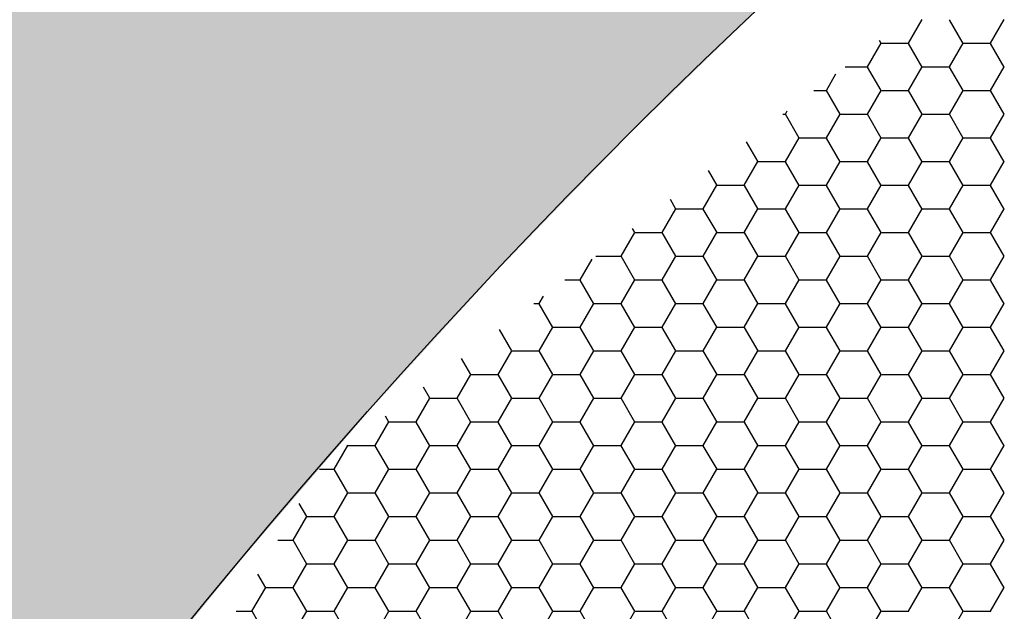
# Model space of a CAD drawing. Units: inches. Extents: x 3572166 to 3645715, y 2386677 to 2396420.
# Drawn here: x 3575574 to 3575577, y 2395104 to 2395106 of the extents above; entities that cross this region are included whole.
import ezdxf

# ---------------------------------------------------------------- set-up
doc = ezdxf.new("R2010")
doc.units = ezdxf.units.IN
doc.header["$MEASUREMENT"] = 0
doc.layers.add('ELEKTRIK-ANOT_SYBL_20', color=2, linetype='Continuous')

msp = doc.modelspace()

# ---------------------------------------------------------------- hatches: boundary and pattern name
h = msp.add_hatch(color=3)
h.dxf.hatch_style = 1
edge = h.paths.add_edge_path()
edge.add_line((3574538.8218, 2395703.7393), (3575528.0406, 2395132.6136))
edge.add_line((3575528.0406, 2395132.6136), (3575528.0406, 2395113.1015))
edge.add_line((3575528.0406, 2395113.1015), (3575571.811, 2395087.8312))
edge.add_line((3575571.811, 2395087.8312), (3575572.4318, 2395087.4728))
edge.add_line((3575572.4318, 2395087.4728), (3575572.162, 2395087.6809))
edge.add_line((3575572.162, 2395087.6809), (3575571.9074, 2395087.9122))
edge.add_line((3575571.9074, 2395087.9122), (3575571.6686, 2395088.1662))
edge.add_line((3575571.6686, 2395088.1662), (3575571.4463, 2395088.4424))
edge.add_line((3575571.4463, 2395088.4424), (3575571.2409, 2395088.7402))
edge.add_line((3575571.2409, 2395088.7402), (3575571.0529, 2395089.0587))
edge.add_line((3575571.0529, 2395089.0587), (3575570.8827, 2395089.3974))
edge.add_line((3575570.8827, 2395089.3974), (3575570.7307, 2395089.7555))
edge.add_line((3575570.7307, 2395089.7555), (3575570.5973, 2395090.132))
edge.add_line((3575570.5973, 2395090.132), (3575570.4826, 2395090.5263))
edge.add_line((3575570.4826, 2395090.5263), (3575570.3871, 2395090.9374))
edge.add_line((3575570.3871, 2395090.9374), (3575570.3109, 2395091.3644))
edge.add_line((3575570.3109, 2395091.3644), (3575570.2542, 2395091.8063))
edge.add_line((3575570.2542, 2395091.8063), (3575570.2171, 2395092.262))
edge.add_line((3575570.2171, 2395092.262), (3575570.1996, 2395092.7307))
edge.add_line((3575570.1996, 2395092.7307), (3575570.202, 2395093.2111))
edge.add_line((3575570.202, 2395093.2111), (3575570.224, 2395093.7023))
edge.add_line((3575570.224, 2395093.7023), (3575570.2658, 2395094.2031))
edge.add_line((3575570.2658, 2395094.2031), (3575570.3271, 2395094.7124))
edge.add_line((3575570.3271, 2395094.7124), (3575570.4079, 2395095.2289))
edge.add_line((3575570.4079, 2395095.2289), (3575570.508, 2395095.7517))
edge.add_line((3575570.508, 2395095.7517), (3575570.6271, 2395096.2794))
edge.add_line((3575570.6271, 2395096.2794), (3575570.7649, 2395096.8109))
edge.add_line((3575570.7649, 2395096.8109), (3575570.9213, 2395097.345))
edge.add_line((3575570.9213, 2395097.345), (3575571.0957, 2395097.8804))
edge.add_line((3575571.0957, 2395097.8804), (3575571.2879, 2395098.416))
edge.add_line((3575571.2879, 2395098.416), (3575571.4973, 2395098.9505))
edge.add_line((3575571.4973, 2395098.9505), (3575571.7235, 2395099.4827))
edge.add_line((3575571.7235, 2395099.4827), (3575571.966, 2395100.0115))
edge.add_line((3575571.966, 2395100.0115), (3575572.2243, 2395100.5356))
edge.add_line((3575572.2243, 2395100.5356), (3575572.4977, 2395101.0539))
edge.add_line((3575572.4977, 2395101.0539), (3575572.7857, 2395101.5651))
edge.add_line((3575572.7857, 2395101.5651), (3575573.0875, 2395102.0681))
edge.add_line((3575573.0875, 2395102.0681), (3575573.4025, 2395102.5618))
edge.add_line((3575573.4025, 2395102.5618), (3575573.7301, 2395103.045))
edge.add_line((3575573.7301, 2395103.045), (3575574.0693, 2395103.5167))
edge.add_line((3575574.0693, 2395103.5167), (3575574.4196, 2395103.9758))
edge.add_line((3575574.4196, 2395103.9758), (3575574.78, 2395104.4213))
edge.add_line((3575574.78, 2395104.4213), (3575575.1498, 2395104.8521))
edge.add_line((3575575.1498, 2395104.8521), (3575575.5282, 2395105.2672))
edge.add_line((3575575.5282, 2395105.2672), (3575575.9142, 2395105.6658))
edge.add_line((3575575.9142, 2395105.6658), (3575576.307, 2395106.0469))
edge.add_line((3575576.307, 2395106.0469), (3575576.7057, 2395106.4097))
edge.add_line((3575576.7057, 2395106.4097), (3575577.1095, 2395106.7533))
edge.add_line((3575577.1095, 2395106.7533), (3575577.5173, 2395107.077))
edge.add_line((3575577.5173, 2395107.077), (3575577.9283, 2395107.38))
edge.add_line((3575577.9283, 2395107.38), (3575578.3415, 2395107.6616))
edge.add_line((3575578.3415, 2395107.6616), (3575578.7561, 2395107.9213))
edge.add_line((3575578.7561, 2395107.9213), (3575579.171, 2395108.1583))
edge.add_line((3575579.171, 2395108.1583), (3575579.5854, 2395108.3723))
edge.add_line((3575579.5854, 2395108.3723), (3575579.9982, 2395108.5627))
edge.add_line((3575579.9982, 2395108.5627), (3575580.4086, 2395108.729))
edge.add_line((3575580.4086, 2395108.729), (3575580.8156, 2395108.8709))
edge.add_line((3575580.8156, 2395108.8709), (3575581.2183, 2395108.9881))
edge.add_line((3575581.2183, 2395108.9881), (3575581.6159, 2395109.0803))
edge.add_line((3575581.6159, 2395109.0803), (3575582.0073, 2395109.1472))
edge.add_line((3575582.0073, 2395109.1472), (3575582.3917, 2395109.1889))
edge.add_line((3575582.3917, 2395109.1889), (3575582.7682, 2395109.205))
edge.add_line((3575582.7682, 2395109.205), (3575583.1361, 2395109.1957))
edge.add_line((3575583.1361, 2395109.1957), (3575583.4944, 2395109.1609))
edge.add_line((3575583.4944, 2395109.1609), (3575583.8423, 2395109.1008))
edge.add_line((3575583.8423, 2395109.1008), (3575584.1791, 2395109.0153))
edge.add_line((3575584.1791, 2395109.0153), (3575584.5039, 2395108.9048))
edge.add_line((3575584.5039, 2395108.9048), (3575584.8162, 2395108.7696))
edge.add_line((3575584.8162, 2395108.7696), (3575584.1745, 2395109.14))
edge.add_line((3575584.1745, 2395109.14), (3574548.1088, 2395707.3216))
edge.add_arc((3574547.9947, 2395693.7883), 13.5338, 89.51678, 132.67018)

# ---------------------------------------------------------------- linework, layer by layer
at = {"color": 3, "linetype": 'Continuous'}
for p, q in [((3575576.7308, 2395105.9333, 0), (3575576.7708, 2395106.0025, 0)), ((3575576.8908, 2395105.9324, 0), (3575576.8508, 2395106.0016, 0)), ((3575576.9706, 2395105.9333, 0), (3575577.0106, 2395106.0025, 0)), ((3575576.651, 2395105.9324, 0), (3575576.6465, 2395105.9403, 0)), ((3575576.6109, 2395105.8641, 0), (3575576.6509, 2395105.9333, 0)), ((3575576.6517, 2395105.933, 0), (3575576.7316, 2395105.933, 0)), ((3575576.7709, 2395105.8632, 0), (3575576.7309, 2395105.9324, 0)), ((3575576.8507, 2395105.8641, 0), (3575576.8907, 2395105.9333, 0)), ((3575576.8915, 2395105.933, 0), (3575576.9714, 2395105.933, 0)), ((3575577.0107, 2395105.8632, 0), (3575576.9707, 2395105.9324, 0)), ((3575576.5458, 2395105.8637, 0), (3575576.6118, 2395105.8637, 0)), ((3575576.651, 2395105.794, 0), (3575576.6111, 2395105.8632, 0)), ((3575576.7308, 2395105.7949, 0), (3575576.7708, 2395105.8641, 0)), ((3575576.7716, 2395105.8637, 0), (3575576.8515, 2395105.8637, 0)), ((3575576.8908, 2395105.794, 0), (3575576.8508, 2395105.8632, 0)), ((3575576.9706, 2395105.7949, 0), (3575577.0106, 2395105.8641, 0)), ((3575576.491, 2395105.7949, 0), (3575576.5191, 2395105.8434, 0)), ((3575576.4548, 2395105.7945, 0), (3575576.4919, 2395105.7945, 0)), ((3575576.5311, 2395105.7248, 0), (3575576.4912, 2395105.794, 0)), ((3575576.6109, 2395105.7257, 0), (3575576.6509, 2395105.7949, 0)), ((3575576.6517, 2395105.7945, 0), (3575576.7316, 2395105.7945, 0)), ((3575576.7709, 2395105.7248, 0), (3575576.7309, 2395105.794, 0)), ((3575576.8507, 2395105.7257, 0), (3575576.8907, 2395105.7949, 0)), ((3575576.8915, 2395105.7945, 0), (3575576.9714, 2395105.7945, 0)), ((3575577.0107, 2395105.7248, 0), (3575576.9707, 2395105.794, 0)), ((3575576.3638, 2395105.7253, 0), (3575576.372, 2395105.7253, 0)), ((3575576.3712, 2395105.7257, 0), (3575576.3766, 2395105.735, 0)), ((3575576.4112, 2395105.6555, 0), (3575576.3713, 2395105.7248, 0)), ((3575576.491, 2395105.6564, 0), (3575576.531, 2395105.7257, 0)), ((3575576.5318, 2395105.7253, 0), (3575576.6118, 2395105.7253, 0)), ((3575576.651, 2395105.6555, 0), (3575576.6111, 2395105.7248, 0)), ((3575576.7308, 2395105.6564, 0), (3575576.7708, 2395105.7257, 0)), ((3575576.7716, 2395105.7253, 0), (3575576.8515, 2395105.7253, 0)), ((3575576.8908, 2395105.6555, 0), (3575576.8508, 2395105.7248, 0)), ((3575576.9706, 2395105.6564, 0), (3575577.0106, 2395105.7257, 0)), ((3575576.3712, 2395105.5872, 0), (3575576.4111, 2395105.6564, 0)), ((3575576.4119, 2395105.6561, 0), (3575576.4919, 2395105.6561, 0)), ((3575576.5311, 2395105.5863, 0), (3575576.4912, 2395105.6555, 0)), ((3575576.6109, 2395105.5872, 0), (3575576.6509, 2395105.6564, 0)), ((3575576.6517, 2395105.6561, 0), (3575576.7316, 2395105.6561, 0)), ((3575576.7709, 2395105.5863, 0), (3575576.7309, 2395105.6555, 0)), ((3575576.8507, 2395105.5872, 0), (3575576.8907, 2395105.6564, 0)), ((3575576.8915, 2395105.6561, 0), (3575576.9714, 2395105.6561, 0)), ((3575577.0107, 2395105.5863, 0), (3575576.9707, 2395105.6555, 0)), ((3575576.2914, 2395105.5863, 0), (3575576.2577, 2395105.6446, 0)), ((3575576.2513, 2395105.518, 0), (3575576.2912, 2395105.5872, 0)), ((3575576.2921, 2395105.5869, 0), (3575576.372, 2395105.5869, 0)), ((3575576.4112, 2395105.5171, 0), (3575576.3713, 2395105.5863, 0)), ((3575576.491, 2395105.518, 0), (3575576.531, 2395105.5872, 0)), ((3575576.5318, 2395105.5869, 0), (3575576.6118, 2395105.5869, 0)), ((3575576.651, 2395105.5171, 0), (3575576.6111, 2395105.5863, 0)), ((3575576.7308, 2395105.518, 0), (3575576.7708, 2395105.5872, 0)), ((3575576.7716, 2395105.5869, 0), (3575576.8515, 2395105.5869, 0)), ((3575576.8908, 2395105.5171, 0), (3575576.8508, 2395105.5863, 0)), ((3575576.9706, 2395105.518, 0), (3575577.0106, 2395105.5872, 0)), ((3575576.1715, 2395105.5171, 0), (3575576.1466, 2395105.5601, 0)), ((3575576.1314, 2395105.4488, 0), (3575576.1713, 2395105.518, 0)), ((3575576.1722, 2395105.5177, 0), (3575576.2521, 2395105.5177, 0)), ((3575576.2914, 2395105.4479, 0), (3575576.2514, 2395105.5171, 0)), ((3575576.3712, 2395105.4488, 0), (3575576.4111, 2395105.518, 0)), ((3575576.4119, 2395105.5177, 0), (3575576.4919, 2395105.5177, 0)), ((3575576.5311, 2395105.4479, 0), (3575576.4912, 2395105.5171, 0)), ((3575576.6109, 2395105.4488, 0), (3575576.6509, 2395105.518, 0)), ((3575576.6517, 2395105.5177, 0), (3575576.7316, 2395105.5177, 0)), ((3575576.7709, 2395105.4479, 0), (3575576.7309, 2395105.5171, 0)), ((3575576.8507, 2395105.4488, 0), (3575576.8907, 2395105.518, 0)), ((3575576.8915, 2395105.5177, 0), (3575576.9714, 2395105.5177, 0)), ((3575577.0107, 2395105.4479, 0), (3575576.9707, 2395105.5171, 0)), ((3575576.0115, 2395105.3796, 0), (3575576.0515, 2395105.4488, 0)), ((3575576.0516, 2395105.4479, 0), (3575576.0356, 2395105.4756, 0)), ((3575576.0523, 2395105.4484, 0), (3575576.1322, 2395105.4484, 0)), ((3575576.1715, 2395105.3787, 0), (3575576.1315, 2395105.4479, 0)), ((3575576.2513, 2395105.3796, 0), (3575576.2912, 2395105.4488, 0)), ((3575576.2921, 2395105.4484, 0), (3575576.372, 2395105.4484, 0)), ((3575576.4112, 2395105.3787, 0), (3575576.3713, 2395105.4479, 0)), ((3575576.491, 2395105.3796, 0), (3575576.531, 2395105.4488, 0)), ((3575576.5318, 2395105.4484, 0), (3575576.6118, 2395105.4484, 0)), ((3575576.651, 2395105.3787, 0), (3575576.6111, 2395105.4479, 0)), ((3575576.7308, 2395105.3796, 0), (3575576.7708, 2395105.4488, 0)), ((3575576.7716, 2395105.4484, 0), (3575576.8515, 2395105.4484, 0)), ((3575576.8908, 2395105.3787, 0), (3575576.8508, 2395105.4479, 0)), ((3575576.9706, 2395105.3796, 0), (3575577.0106, 2395105.4488, 0)), ((3575575.9317, 2395105.3787, 0), (3575575.9245, 2395105.3912, 0)), ((3575575.8916, 2395105.3104, 0), (3575575.9316, 2395105.3796, 0)), ((3575575.9324, 2395105.3792, 0), (3575576.0123, 2395105.3792, 0)), ((3575576.0516, 2395105.3095, 0), (3575576.0116, 2395105.3787, 0)), ((3575576.1314, 2395105.3104, 0), (3575576.1713, 2395105.3796, 0)), ((3575576.1722, 2395105.3792, 0), (3575576.2521, 2395105.3792, 0)), ((3575576.2914, 2395105.3095, 0), (3575576.2514, 2395105.3787, 0)), ((3575576.3712, 2395105.3104, 0), (3575576.4111, 2395105.3796, 0)), ((3575576.4119, 2395105.3792, 0), (3575576.4919, 2395105.3792, 0)), ((3575576.5311, 2395105.3095, 0), (3575576.4912, 2395105.3787, 0)), ((3575576.6109, 2395105.3104, 0), (3575576.6509, 2395105.3796, 0)), ((3575576.6517, 2395105.3792, 0), (3575576.7316, 2395105.3792, 0)), ((3575576.7709, 2395105.3095, 0), (3575576.7309, 2395105.3787, 0)), ((3575576.8507, 2395105.3104, 0), (3575576.8907, 2395105.3796, 0)), ((3575576.8915, 2395105.3792, 0), (3575576.9714, 2395105.3792, 0)), ((3575577.0107, 2395105.3095, 0), (3575576.9707, 2395105.3787, 0)), ((3575575.8178, 2395105.31, 0), (3575575.8924, 2395105.31, 0)), ((3575575.9317, 2395105.2402, 0), (3575575.8917, 2395105.3095, 0)), ((3575576.0115, 2395105.2411, 0), (3575576.0515, 2395105.3104, 0)), ((3575576.0523, 2395105.31, 0), (3575576.1322, 2395105.31, 0)), ((3575576.1715, 2395105.2402, 0), (3575576.1315, 2395105.3095, 0)), ((3575576.2513, 2395105.2411, 0), (3575576.2912, 2395105.3104, 0)), ((3575576.2921, 2395105.31, 0), (3575576.372, 2395105.31, 0)), ((3575576.4112, 2395105.2402, 0), (3575576.3713, 2395105.3095, 0)), ((3575576.491, 2395105.2411, 0), (3575576.531, 2395105.3104, 0)), ((3575576.5318, 2395105.31, 0), (3575576.6118, 2395105.31, 0)), ((3575576.651, 2395105.2402, 0), (3575576.6111, 2395105.3095, 0)), ((3575576.7308, 2395105.2411, 0), (3575576.7708, 2395105.3104, 0)), ((3575576.7716, 2395105.31, 0), (3575576.8515, 2395105.31, 0)), ((3575576.8908, 2395105.2402, 0), (3575576.8508, 2395105.3095, 0)), ((3575576.9706, 2395105.2411, 0), (3575577.0106, 2395105.3104, 0)), ((3575575.7717, 2395105.2411, 0), (3575575.8065, 2395105.3015, 0)), ((3575575.7268, 2395105.2408, 0), (3575575.7726, 2395105.2408, 0)), ((3575575.8118, 2395105.171, 0), (3575575.7718, 2395105.2402, 0)), ((3575575.8916, 2395105.1719, 0), (3575575.9316, 2395105.2411, 0)), ((3575575.9324, 2395105.2408, 0), (3575576.0123, 2395105.2408, 0)), ((3575576.0516, 2395105.171, 0), (3575576.0116, 2395105.2402, 0)), ((3575576.1314, 2395105.1719, 0), (3575576.1713, 2395105.2411, 0)), ((3575576.1722, 2395105.2408, 0), (3575576.2521, 2395105.2408, 0)), ((3575576.2914, 2395105.171, 0), (3575576.2514, 2395105.2402, 0)), ((3575576.3712, 2395105.1719, 0), (3575576.4111, 2395105.2411, 0)), ((3575576.4119, 2395105.2408, 0), (3575576.4919, 2395105.2408, 0)), ((3575576.5311, 2395105.171, 0), (3575576.4912, 2395105.2402, 0)), ((3575576.6109, 2395105.1719, 0), (3575576.6509, 2395105.2411, 0)), ((3575576.6517, 2395105.2408, 0), (3575576.7316, 2395105.2408, 0)), ((3575576.7709, 2395105.171, 0), (3575576.7309, 2395105.2402, 0)), ((3575576.8507, 2395105.1719, 0), (3575576.8907, 2395105.2411, 0)), ((3575576.8915, 2395105.2408, 0), (3575576.9714, 2395105.2408, 0)), ((3575577.0107, 2395105.171, 0), (3575576.9707, 2395105.2402, 0)), ((3575575.6518, 2395105.1719, 0), (3575575.664, 2395105.1931, 0)), ((3575575.6358, 2395105.1716, 0), (3575575.6527, 2395105.1716, 0)), ((3575575.6919, 2395105.1018, 0), (3575575.652, 2395105.171, 0)), ((3575575.7717, 2395105.1027, 0), (3575575.8117, 2395105.1719, 0)), ((3575575.8125, 2395105.1716, 0), (3575575.8924, 2395105.1716, 0)), ((3575575.9317, 2395105.1018, 0), (3575575.8917, 2395105.171, 0)), ((3575576.0115, 2395105.1027, 0), (3575576.0515, 2395105.1719, 0)), ((3575576.0523, 2395105.1716, 0), (3575576.1322, 2395105.1716, 0)), ((3575576.1715, 2395105.1018, 0), (3575576.1315, 2395105.171, 0)), ((3575576.2513, 2395105.1027, 0), (3575576.2912, 2395105.1719, 0)), ((3575576.2921, 2395105.1716, 0), (3575576.372, 2395105.1716, 0)), ((3575576.4112, 2395105.1018, 0), (3575576.3713, 2395105.171, 0)), ((3575576.491, 2395105.1027, 0), (3575576.531, 2395105.1719, 0)), ((3575576.5318, 2395105.1716, 0), (3575576.6118, 2395105.1716, 0)), ((3575576.651, 2395105.1018, 0), (3575576.6111, 2395105.171, 0)), ((3575576.7308, 2395105.1027, 0), (3575576.7708, 2395105.1719, 0)), ((3575576.7716, 2395105.1716, 0), (3575576.8515, 2395105.1716, 0)), ((3575576.8908, 2395105.1018, 0), (3575576.8508, 2395105.171, 0)), ((3575576.9706, 2395105.1027, 0), (3575577.0106, 2395105.1719, 0)), ((3575575.6518, 2395105.0335, 0), (3575575.6918, 2395105.1027, 0)), ((3575575.8916, 2395105.0335, 0), (3575575.9316, 2395105.1027, 0)), ((3575576.1314, 2395105.0335, 0), (3575576.1713, 2395105.1027, 0)), ((3575576.3712, 2395105.0335, 0), (3575576.4111, 2395105.1027, 0)), ((3575576.6109, 2395105.0335, 0), (3575576.6509, 2395105.1027, 0)), ((3575576.8507, 2395105.0335, 0), (3575576.8907, 2395105.1027, 0)), ((3575575.572, 2395105.0326, 0), (3575575.5357, 2395105.0955, 0)), ((3575575.6926, 2395105.1024, 0), (3575575.7726, 2395105.1024, 0)), ((3575575.8118, 2395105.0326, 0), (3575575.7718, 2395105.1018, 0)), ((3575575.9324, 2395105.1024, 0), (3575576.0123, 2395105.1024, 0)), ((3575576.0516, 2395105.0326, 0), (3575576.0116, 2395105.1018, 0)), ((3575576.1722, 2395105.1024, 0), (3575576.2521, 2395105.1024, 0)), ((3575576.2914, 2395105.0326, 0), (3575576.2514, 2395105.1018, 0)), ((3575576.4119, 2395105.1024, 0), (3575576.4919, 2395105.1024, 0)), ((3575576.5311, 2395105.0326, 0), (3575576.4912, 2395105.1018, 0)), ((3575576.6517, 2395105.1024, 0), (3575576.7316, 2395105.1024, 0)), ((3575576.7709, 2395105.0326, 0), (3575576.7309, 2395105.1018, 0)), ((3575576.8915, 2395105.1024, 0), (3575576.9714, 2395105.1024, 0)), ((3575577.0107, 2395105.0326, 0), (3575576.9707, 2395105.1018, 0)), ((3575575.5319, 2395104.9643, 0), (3575575.5719, 2395105.0335, 0)), ((3575575.5727, 2395105.0331, 0), (3575575.6527, 2395105.0331, 0)), ((3575575.6919, 2395104.9634, 0), (3575575.652, 2395105.0326, 0)), ((3575575.7717, 2395104.9643, 0), (3575575.8117, 2395105.0335, 0)), ((3575575.8125, 2395105.0331, 0), (3575575.8924, 2395105.0331, 0)), ((3575575.9317, 2395104.9634, 0), (3575575.8917, 2395105.0326, 0)), ((3575576.0115, 2395104.9643, 0), (3575576.0515, 2395105.0335, 0)), ((3575576.0523, 2395105.0331, 0), (3575576.1322, 2395105.0331, 0)), ((3575576.1715, 2395104.9634, 0), (3575576.1315, 2395105.0326, 0)), ((3575576.2513, 2395104.9643, 0), (3575576.2912, 2395105.0335, 0)), ((3575576.2921, 2395105.0331, 0), (3575576.372, 2395105.0331, 0)), ((3575576.4112, 2395104.9634, 0), (3575576.3713, 2395105.0326, 0)), ((3575576.491, 2395104.9643, 0), (3575576.531, 2395105.0335, 0)), ((3575576.5318, 2395105.0331, 0), (3575576.6118, 2395105.0331, 0)), ((3575576.651, 2395104.9634, 0), (3575576.6111, 2395105.0326, 0)), ((3575576.7308, 2395104.9643, 0), (3575576.7708, 2395105.0335, 0)), ((3575576.7716, 2395105.0331, 0), (3575576.8515, 2395105.0331, 0)), ((3575576.8908, 2395104.9634, 0), (3575576.8508, 2395105.0326, 0)), ((3575576.9706, 2395104.9643, 0), (3575577.0106, 2395105.0335, 0)), ((3575575.4521, 2395104.9634, 0), (3575575.4247, 2395105.011, 0)), ((3575575.4121, 2395104.895, 0), (3575575.452, 2395104.9643, 0)), ((3575575.4529, 2395104.9639, 0), (3575575.5328, 2395104.9639, 0)), ((3575575.572, 2395104.8942, 0), (3575575.5321, 2395104.9634, 0)), ((3575575.6518, 2395104.895, 0), (3575575.6918, 2395104.9643, 0)), ((3575575.6926, 2395104.9639, 0), (3575575.7726, 2395104.9639, 0)), ((3575575.8118, 2395104.8942, 0), (3575575.7718, 2395104.9634, 0)), ((3575575.8916, 2395104.895, 0), (3575575.9316, 2395104.9643, 0)), ((3575575.9324, 2395104.9639, 0), (3575576.0123, 2395104.9639, 0)), ((3575576.0516, 2395104.8942, 0), (3575576.0116, 2395104.9634, 0)), ((3575576.1314, 2395104.895, 0), (3575576.1713, 2395104.9643, 0)), ((3575576.1722, 2395104.9639, 0), (3575576.2521, 2395104.9639, 0)), ((3575576.2914, 2395104.8942, 0), (3575576.2514, 2395104.9634, 0)), ((3575576.3712, 2395104.895, 0), (3575576.4111, 2395104.9643, 0)), ((3575576.4119, 2395104.9639, 0), (3575576.4919, 2395104.9639, 0)), ((3575576.5311, 2395104.8942, 0), (3575576.4912, 2395104.9634, 0)), ((3575576.6109, 2395104.895, 0), (3575576.6509, 2395104.9643, 0)), ((3575576.6517, 2395104.9639, 0), (3575576.7316, 2395104.9639, 0)), ((3575576.7709, 2395104.8942, 0), (3575576.7309, 2395104.9634, 0)), ((3575576.8507, 2395104.895, 0), (3575576.8907, 2395104.9643, 0)), ((3575576.8915, 2395104.9639, 0), (3575576.9714, 2395104.9639, 0)), ((3575577.0107, 2395104.8942, 0), (3575576.9707, 2395104.9634, 0)), ((3575575.3323, 2395104.8942, 0), (3575575.3136, 2395104.9265, 0)), ((3575575.2922, 2395104.8258, 0), (3575575.3321, 2395104.895, 0)), ((3575575.333, 2395104.8947, 0), (3575575.4129, 2395104.8947, 0)), ((3575575.4521, 2395104.8249, 0), (3575575.4122, 2395104.8942, 0)), ((3575575.5319, 2395104.8258, 0), (3575575.5719, 2395104.895, 0)), ((3575575.5727, 2395104.8947, 0), (3575575.6527, 2395104.8947, 0)), ((3575575.6919, 2395104.8249, 0), (3575575.652, 2395104.8942, 0)), ((3575575.7717, 2395104.8258, 0), (3575575.8117, 2395104.895, 0)), ((3575575.8125, 2395104.8947, 0), (3575575.8924, 2395104.8947, 0)), ((3575575.9317, 2395104.8249, 0), (3575575.8917, 2395104.8942, 0)), ((3575576.0115, 2395104.8258, 0), (3575576.0515, 2395104.895, 0)), ((3575576.0523, 2395104.8947, 0), (3575576.1322, 2395104.8947, 0)), ((3575576.1715, 2395104.8249, 0), (3575576.1315, 2395104.8942, 0)), ((3575576.2513, 2395104.8258, 0), (3575576.2912, 2395104.895, 0)), ((3575576.2921, 2395104.8947, 0), (3575576.372, 2395104.8947, 0)), ((3575576.4112, 2395104.8249, 0), (3575576.3713, 2395104.8942, 0)), ((3575576.491, 2395104.8258, 0), (3575576.531, 2395104.895, 0)), ((3575576.5318, 2395104.8947, 0), (3575576.6118, 2395104.8947, 0)), ((3575576.651, 2395104.8249, 0), (3575576.6111, 2395104.8942, 0)), ((3575576.7308, 2395104.8258, 0), (3575576.7708, 2395104.895, 0)), ((3575576.7716, 2395104.8947, 0), (3575576.8515, 2395104.8947, 0)), ((3575576.8908, 2395104.8249, 0), (3575576.8508, 2395104.8942, 0)), ((3575576.9706, 2395104.8258, 0), (3575577.0106, 2395104.895, 0)), ((3575575.1723, 2395104.7566, 0), (3575575.2122, 2395104.8258, 0)), ((3575575.2124, 2395104.8249, 0), (3575575.2025, 2395104.842, 0)), ((3575575.2131, 2395104.8255, 0), (3575575.293, 2395104.8255, 0)), ((3575575.3323, 2395104.7557, 0), (3575575.2923, 2395104.8249, 0)), ((3575575.4121, 2395104.7566, 0), (3575575.452, 2395104.8258, 0)), ((3575575.4529, 2395104.8255, 0), (3575575.5328, 2395104.8255, 0)), ((3575575.572, 2395104.7557, 0), (3575575.5321, 2395104.8249, 0)), ((3575575.6518, 2395104.7566, 0), (3575575.6918, 2395104.8258, 0)), ((3575575.6926, 2395104.8255, 0), (3575575.7726, 2395104.8255, 0)), ((3575575.8118, 2395104.7557, 0), (3575575.7718, 2395104.8249, 0)), ((3575575.8916, 2395104.7566, 0), (3575575.9316, 2395104.8258, 0)), ((3575575.9324, 2395104.8255, 0), (3575576.0123, 2395104.8255, 0)), ((3575576.0516, 2395104.7557, 0), (3575576.0116, 2395104.8249, 0)), ((3575576.1314, 2395104.7566, 0), (3575576.1713, 2395104.8258, 0)), ((3575576.1722, 2395104.8255, 0), (3575576.2521, 2395104.8255, 0)), ((3575576.2914, 2395104.7557, 0), (3575576.2514, 2395104.8249, 0)), ((3575576.3712, 2395104.7566, 0), (3575576.4111, 2395104.8258, 0)), ((3575576.4119, 2395104.8255, 0), (3575576.4919, 2395104.8255, 0)), ((3575576.5311, 2395104.7557, 0), (3575576.4912, 2395104.8249, 0)), ((3575576.6109, 2395104.7566, 0), (3575576.6509, 2395104.8258, 0)), ((3575576.6517, 2395104.8255, 0), (3575576.7316, 2395104.8255, 0)), ((3575576.7709, 2395104.7557, 0), (3575576.7309, 2395104.8249, 0)), ((3575576.8507, 2395104.7566, 0), (3575576.8907, 2395104.8258, 0)), ((3575576.8915, 2395104.8255, 0), (3575576.9714, 2395104.8255, 0)), ((3575577.0107, 2395104.7557, 0), (3575576.9707, 2395104.8249, 0)), ((3575575.0925, 2395104.7557, 0), (3575575.0914, 2395104.7575, 0)), ((3575575.0524, 2395104.6874, 0), (3575575.0924, 2395104.7566, 0)), ((3575575.0932, 2395104.7563, 0), (3575575.1731, 2395104.7563, 0)), ((3575575.2124, 2395104.6865, 0), (3575575.1724, 2395104.7557, 0)), ((3575575.2922, 2395104.6874, 0), (3575575.3321, 2395104.7566, 0)), ((3575575.333, 2395104.7563, 0), (3575575.4129, 2395104.7563, 0)), ((3575575.4521, 2395104.6865, 0), (3575575.4122, 2395104.7557, 0)), ((3575575.5319, 2395104.6874, 0), (3575575.5719, 2395104.7566, 0)), ((3575575.5727, 2395104.7563, 0), (3575575.6527, 2395104.7563, 0)), ((3575575.6919, 2395104.6865, 0), (3575575.652, 2395104.7557, 0)), ((3575575.7717, 2395104.6874, 0), (3575575.8117, 2395104.7566, 0)), ((3575575.8125, 2395104.7563, 0), (3575575.8924, 2395104.7563, 0)), ((3575575.9317, 2395104.6865, 0), (3575575.8917, 2395104.7557, 0)), ((3575576.0115, 2395104.6874, 0), (3575576.0515, 2395104.7566, 0)), ((3575576.0523, 2395104.7563, 0), (3575576.1322, 2395104.7563, 0)), ((3575576.1715, 2395104.6865, 0), (3575576.1315, 2395104.7557, 0)), ((3575576.2513, 2395104.6874, 0), (3575576.2912, 2395104.7566, 0)), ((3575576.2921, 2395104.7563, 0), (3575576.372, 2395104.7563, 0)), ((3575576.4112, 2395104.6865, 0), (3575576.3713, 2395104.7557, 0)), ((3575576.491, 2395104.6874, 0), (3575576.531, 2395104.7566, 0)), ((3575576.5318, 2395104.7563, 0), (3575576.6118, 2395104.7563, 0)), ((3575576.651, 2395104.6865, 0), (3575576.6111, 2395104.7557, 0)), ((3575576.7308, 2395104.6874, 0), (3575576.7708, 2395104.7566, 0)), ((3575576.7716, 2395104.7563, 0), (3575576.8515, 2395104.7563, 0)), ((3575576.8908, 2395104.6865, 0), (3575576.8508, 2395104.7557, 0)), ((3575576.9706, 2395104.6874, 0), (3575577.0106, 2395104.7566, 0)), ((3575575.0098, 2395104.6871, 0), (3575575.0532, 2395104.6871, 0)), ((3575575.0925, 2395104.6173, 0), (3575575.0525, 2395104.6865, 0)), ((3575575.1723, 2395104.6182, 0), (3575575.2122, 2395104.6874, 0)), ((3575575.2131, 2395104.6871, 0), (3575575.293, 2395104.6871, 0)), ((3575575.3323, 2395104.6173, 0), (3575575.2923, 2395104.6865, 0)), ((3575575.4121, 2395104.6182, 0), (3575575.452, 2395104.6874, 0)), ((3575575.4529, 2395104.6871, 0), (3575575.5328, 2395104.6871, 0)), ((3575575.572, 2395104.6173, 0), (3575575.5321, 2395104.6865, 0)), ((3575575.6518, 2395104.6182, 0), (3575575.6918, 2395104.6874, 0)), ((3575575.6926, 2395104.6871, 0), (3575575.7726, 2395104.6871, 0)), ((3575575.8118, 2395104.6173, 0), (3575575.7718, 2395104.6865, 0)), ((3575575.8916, 2395104.6182, 0), (3575575.9316, 2395104.6874, 0)), ((3575575.9324, 2395104.6871, 0), (3575576.0123, 2395104.6871, 0)), ((3575576.0516, 2395104.6173, 0), (3575576.0116, 2395104.6865, 0)), ((3575576.1314, 2395104.6182, 0), (3575576.1713, 2395104.6874, 0)), ((3575576.1722, 2395104.6871, 0), (3575576.2521, 2395104.6871, 0)), ((3575576.2914, 2395104.6173, 0), (3575576.2514, 2395104.6865, 0)), ((3575576.3712, 2395104.6182, 0), (3575576.4111, 2395104.6874, 0)), ((3575576.4119, 2395104.6871, 0), (3575576.4919, 2395104.6871, 0)), ((3575576.5311, 2395104.6173, 0), (3575576.4912, 2395104.6865, 0)), ((3575576.6109, 2395104.6182, 0), (3575576.6509, 2395104.6874, 0)), ((3575576.6517, 2395104.6871, 0), (3575576.7316, 2395104.6871, 0)), ((3575576.7709, 2395104.6173, 0), (3575576.7309, 2395104.6865, 0)), ((3575576.8507, 2395104.6182, 0), (3575576.8907, 2395104.6874, 0)), ((3575576.8915, 2395104.6871, 0), (3575576.9714, 2395104.6871, 0)), ((3575577.0107, 2395104.6173, 0), (3575576.9707, 2395104.6865, 0)), ((3575575.0524, 2395104.549, 0), (3575575.0924, 2395104.6182, 0)), ((3575575.0932, 2395104.6178, 0), (3575575.1731, 2395104.6178, 0)), ((3575575.2124, 2395104.5481, 0), (3575575.1724, 2395104.6173, 0)), ((3575575.2922, 2395104.549, 0), (3575575.3321, 2395104.6182, 0)), ((3575575.333, 2395104.6178, 0), (3575575.4129, 2395104.6178, 0)), ((3575575.4521, 2395104.5481, 0), (3575575.4122, 2395104.6173, 0)), ((3575575.5319, 2395104.549, 0), (3575575.5719, 2395104.6182, 0)), ((3575575.5727, 2395104.6178, 0), (3575575.6527, 2395104.6178, 0)), ((3575575.6919, 2395104.5481, 0), (3575575.652, 2395104.6173, 0)), ((3575575.7717, 2395104.549, 0), (3575575.8117, 2395104.6182, 0)), ((3575575.8125, 2395104.6178, 0), (3575575.8924, 2395104.6178, 0)), ((3575575.9317, 2395104.5481, 0), (3575575.8917, 2395104.6173, 0)), ((3575576.0115, 2395104.549, 0), (3575576.0515, 2395104.6182, 0)), ((3575576.0523, 2395104.6178, 0), (3575576.1322, 2395104.6178, 0)), ((3575576.1715, 2395104.5481, 0), (3575576.1315, 2395104.6173, 0)), ((3575576.2513, 2395104.549, 0), (3575576.2912, 2395104.6182, 0)), ((3575576.2921, 2395104.6178, 0), (3575576.372, 2395104.6178, 0)), ((3575576.4112, 2395104.5481, 0), (3575576.3713, 2395104.6173, 0)), ((3575576.491, 2395104.549, 0), (3575576.531, 2395104.6182, 0)), ((3575576.5318, 2395104.6178, 0), (3575576.6118, 2395104.6178, 0)), ((3575576.651, 2395104.5481, 0), (3575576.6111, 2395104.6173, 0)), ((3575576.7308, 2395104.549, 0), (3575576.7708, 2395104.6182, 0)), ((3575576.7716, 2395104.6178, 0), (3575576.8515, 2395104.6178, 0)), ((3575576.8908, 2395104.5481, 0), (3575576.8508, 2395104.6173, 0)), ((3575576.9706, 2395104.549, 0), (3575577.0106, 2395104.6182, 0)), ((3575574.9726, 2395104.5481, 0), (3575574.9506, 2395104.5862, 0)), ((3575574.9325, 2395104.4797, 0), (3575574.9725, 2395104.549, 0)), ((3575574.9733, 2395104.5486, 0), (3575575.0532, 2395104.5486, 0)), ((3575575.0925, 2395104.4789, 0), (3575575.0525, 2395104.5481, 0)), ((3575575.1723, 2395104.4797, 0), (3575575.2122, 2395104.549, 0)), ((3575575.2131, 2395104.5486, 0), (3575575.293, 2395104.5486, 0)), ((3575575.3323, 2395104.4789, 0), (3575575.2923, 2395104.5481, 0)), ((3575575.4121, 2395104.4797, 0), (3575575.452, 2395104.549, 0)), ((3575575.4529, 2395104.5486, 0), (3575575.5328, 2395104.5486, 0)), ((3575575.572, 2395104.4789, 0), (3575575.5321, 2395104.5481, 0)), ((3575575.6518, 2395104.4797, 0), (3575575.6918, 2395104.549, 0)), ((3575575.6926, 2395104.5486, 0), (3575575.7726, 2395104.5486, 0)), ((3575575.8118, 2395104.4789, 0), (3575575.7718, 2395104.5481, 0)), ((3575575.8916, 2395104.4797, 0), (3575575.9316, 2395104.549, 0)), ((3575575.9324, 2395104.5486, 0), (3575576.0123, 2395104.5486, 0)), ((3575576.0516, 2395104.4789, 0), (3575576.0116, 2395104.5481, 0)), ((3575576.1314, 2395104.4797, 0), (3575576.1713, 2395104.549, 0)), ((3575576.1722, 2395104.5486, 0), (3575576.2521, 2395104.5486, 0)), ((3575576.2914, 2395104.4789, 0), (3575576.2514, 2395104.5481, 0)), ((3575576.3712, 2395104.4797, 0), (3575576.4111, 2395104.549, 0)), ((3575576.4119, 2395104.5486, 0), (3575576.4919, 2395104.5486, 0)), ((3575576.5311, 2395104.4789, 0), (3575576.4912, 2395104.5481, 0)), ((3575576.6109, 2395104.4797, 0), (3575576.6509, 2395104.549, 0)), ((3575576.6517, 2395104.5486, 0), (3575576.7316, 2395104.5486, 0)), ((3575576.7709, 2395104.4789, 0), (3575576.7309, 2395104.5481, 0)), ((3575576.8507, 2395104.4797, 0), (3575576.8907, 2395104.549, 0)), ((3575576.8915, 2395104.5486, 0), (3575576.9714, 2395104.5486, 0)), ((3575577.0107, 2395104.4789, 0), (3575576.9707, 2395104.5481, 0)), ((3575574.888, 2395104.4794, 0), (3575574.9333, 2395104.4794, 0)), ((3575574.9726, 2395104.4096, 0), (3575574.9326, 2395104.4789, 0)), ((3575575.0524, 2395104.4105, 0), (3575575.0924, 2395104.4797, 0)), ((3575575.0932, 2395104.4794, 0), (3575575.1731, 2395104.4794, 0)), ((3575575.2124, 2395104.4096, 0), (3575575.1724, 2395104.4789, 0)), ((3575575.2922, 2395104.4105, 0), (3575575.3321, 2395104.4797, 0)), ((3575575.333, 2395104.4794, 0), (3575575.4129, 2395104.4794, 0)), ((3575575.4521, 2395104.4096, 0), (3575575.4122, 2395104.4789, 0)), ((3575575.5319, 2395104.4105, 0), (3575575.5719, 2395104.4797, 0)), ((3575575.5727, 2395104.4794, 0), (3575575.6527, 2395104.4794, 0)), ((3575575.6919, 2395104.4096, 0), (3575575.652, 2395104.4789, 0)), ((3575575.7717, 2395104.4105, 0), (3575575.8117, 2395104.4797, 0)), ((3575575.8125, 2395104.4794, 0), (3575575.8924, 2395104.4794, 0)), ((3575575.9317, 2395104.4096, 0), (3575575.8917, 2395104.4789, 0)), ((3575576.0115, 2395104.4105, 0), (3575576.0515, 2395104.4797, 0)), ((3575576.0523, 2395104.4794, 0), (3575576.1322, 2395104.4794, 0)), ((3575576.1715, 2395104.4096, 0), (3575576.1315, 2395104.4789, 0)), ((3575576.2513, 2395104.4105, 0), (3575576.2912, 2395104.4797, 0)), ((3575576.2921, 2395104.4794, 0), (3575576.372, 2395104.4794, 0)), ((3575576.4112, 2395104.4096, 0), (3575576.3713, 2395104.4789, 0)), ((3575576.491, 2395104.4105, 0), (3575576.531, 2395104.4797, 0)), ((3575576.5318, 2395104.4794, 0), (3575576.6118, 2395104.4794, 0)), ((3575576.651, 2395104.4096, 0), (3575576.6111, 2395104.4789, 0)), ((3575576.7308, 2395104.4105, 0), (3575576.7708, 2395104.4797, 0)), ((3575576.7716, 2395104.4794, 0), (3575576.8515, 2395104.4794, 0)), ((3575576.8908, 2395104.4096, 0), (3575576.8508, 2395104.4789, 0)), ((3575576.9706, 2395104.4105, 0), (3575577.0106, 2395104.4797, 0)), ((3575574.9325, 2395104.3413, 0), (3575574.9725, 2395104.4105, 0)), ((3575574.9733, 2395104.4102, 0), (3575575.0532, 2395104.4102, 0)), ((3575575.0925, 2395104.3404, 0), (3575575.0525, 2395104.4096, 0)), ((3575575.1723, 2395104.3413, 0), (3575575.2122, 2395104.4105, 0)), ((3575575.2131, 2395104.4102, 0), (3575575.293, 2395104.4102, 0)), ((3575575.3323, 2395104.3404, 0), (3575575.2923, 2395104.4096, 0)), ((3575575.4121, 2395104.3413, 0), (3575575.452, 2395104.4105, 0)), ((3575575.4529, 2395104.4102, 0), (3575575.5328, 2395104.4102, 0)), ((3575575.572, 2395104.3404, 0), (3575575.5321, 2395104.4096, 0)), ((3575575.6518, 2395104.3413, 0), (3575575.6918, 2395104.4105, 0)), ((3575575.6926, 2395104.4102, 0), (3575575.7726, 2395104.4102, 0)), ((3575575.8118, 2395104.3404, 0), (3575575.7718, 2395104.4096, 0)), ((3575575.8916, 2395104.3413, 0), (3575575.9316, 2395104.4105, 0)), ((3575575.9324, 2395104.4102, 0), (3575576.0123, 2395104.4102, 0)), ((3575576.0516, 2395104.3404, 0), (3575576.0116, 2395104.4096, 0)), ((3575576.1314, 2395104.3413, 0), (3575576.1713, 2395104.4105, 0)), ((3575576.1722, 2395104.4102, 0), (3575576.2521, 2395104.4102, 0)), ((3575576.2914, 2395104.3404, 0), (3575576.2514, 2395104.4096, 0)), ((3575576.3712, 2395104.3413, 0), (3575576.4111, 2395104.4105, 0)), ((3575576.4119, 2395104.4102, 0), (3575576.4919, 2395104.4102, 0)), ((3575576.5311, 2395104.3404, 0), (3575576.4912, 2395104.4096, 0)), ((3575576.6109, 2395104.3413, 0), (3575576.6509, 2395104.4105, 0)), ((3575576.6517, 2395104.4102, 0), (3575576.7316, 2395104.4102, 0)), ((3575576.7709, 2395104.3404, 0), (3575576.7309, 2395104.4096, 0)), ((3575576.8507, 2395104.3413, 0), (3575576.8907, 2395104.4105, 0)), ((3575576.8915, 2395104.4102, 0), (3575576.9714, 2395104.4102, 0)), ((3575577.0107, 2395104.3404, 0), (3575576.9707, 2395104.4096, 0)), ((3575574.8527, 2395104.3404, 0), (3575574.8298, 2395104.3801, 0)), ((3575574.8126, 2395104.2721, 0), (3575574.8526, 2395104.3413, 0)), ((3575574.8534, 2395104.341, 0), (3575574.9333, 2395104.341, 0)), ((3575574.9726, 2395104.2712, 0), (3575574.9326, 2395104.3404, 0)), ((3575575.0524, 2395104.2721, 0), (3575575.0924, 2395104.3413, 0)), ((3575575.0932, 2395104.341, 0), (3575575.1731, 2395104.341, 0)), ((3575575.2124, 2395104.2712, 0), (3575575.1724, 2395104.3404, 0)), ((3575575.2922, 2395104.2721, 0), (3575575.3321, 2395104.3413, 0)), ((3575575.333, 2395104.341, 0), (3575575.4129, 2395104.341, 0)), ((3575575.4521, 2395104.2712, 0), (3575575.4122, 2395104.3404, 0)), ((3575575.5319, 2395104.2721, 0), (3575575.5719, 2395104.3413, 0)), ((3575575.5727, 2395104.341, 0), (3575575.6527, 2395104.341, 0)), ((3575575.6919, 2395104.2712, 0), (3575575.652, 2395104.3404, 0)), ((3575575.7717, 2395104.2721, 0), (3575575.8117, 2395104.3413, 0)), ((3575575.8125, 2395104.341, 0), (3575575.8924, 2395104.341, 0)), ((3575575.9317, 2395104.2712, 0), (3575575.8917, 2395104.3404, 0)), ((3575576.0115, 2395104.2721, 0), (3575576.0515, 2395104.3413, 0)), ((3575576.0523, 2395104.341, 0), (3575576.1322, 2395104.341, 0)), ((3575576.1715, 2395104.2712, 0), (3575576.1315, 2395104.3404, 0)), ((3575576.2513, 2395104.2721, 0), (3575576.2912, 2395104.3413, 0)), ((3575576.2921, 2395104.341, 0), (3575576.372, 2395104.341, 0)), ((3575576.4112, 2395104.2712, 0), (3575576.3713, 2395104.3404, 0)), ((3575576.491, 2395104.2721, 0), (3575576.531, 2395104.3413, 0)), ((3575576.5318, 2395104.341, 0), (3575576.6118, 2395104.341, 0)), ((3575576.651, 2395104.2712, 0), (3575576.6111, 2395104.3404, 0)), ((3575576.7308, 2395104.2721, 0), (3575576.7708, 2395104.3413, 0)), ((3575576.7716, 2395104.341, 0), (3575576.8515, 2395104.341, 0)), ((3575576.8908, 2395104.2712, 0), (3575576.8508, 2395104.3404, 0)), ((3575576.9706, 2395104.2721, 0), (3575577.0106, 2395104.3413, 0)), ((3575574.7662, 2395104.2718, 0), (3575574.8135, 2395104.2718, 0)), ((3575574.8527, 2395104.202, 0), (3575574.8127, 2395104.2712, 0)), ((3575574.9325, 2395104.2029, 0), (3575574.9725, 2395104.2721, 0)), ((3575574.9733, 2395104.2718, 0), (3575575.0532, 2395104.2718, 0)), ((3575575.0925, 2395104.202, 0), (3575575.0525, 2395104.2712, 0)), ((3575575.1723, 2395104.2029, 0), (3575575.2122, 2395104.2721, 0)), ((3575575.2131, 2395104.2718, 0), (3575575.293, 2395104.2718, 0)), ((3575575.3323, 2395104.202, 0), (3575575.2923, 2395104.2712, 0)), ((3575575.4121, 2395104.2029, 0), (3575575.452, 2395104.2721, 0)), ((3575575.4529, 2395104.2718, 0), (3575575.5328, 2395104.2718, 0)), ((3575575.572, 2395104.202, 0), (3575575.5321, 2395104.2712, 0)), ((3575575.6518, 2395104.2029, 0), (3575575.6918, 2395104.2721, 0)), ((3575575.6926, 2395104.2718, 0), (3575575.7726, 2395104.2718, 0)), ((3575575.8118, 2395104.202, 0), (3575575.7718, 2395104.2712, 0)), ((3575575.8916, 2395104.2029, 0), (3575575.9316, 2395104.2721, 0)), ((3575575.9324, 2395104.2718, 0), (3575576.0123, 2395104.2718, 0)), ((3575576.0516, 2395104.202, 0), (3575576.0116, 2395104.2712, 0)), ((3575576.1314, 2395104.2029, 0), (3575576.1713, 2395104.2721, 0)), ((3575576.1722, 2395104.2718, 0), (3575576.2521, 2395104.2718, 0)), ((3575576.2914, 2395104.202, 0), (3575576.2514, 2395104.2712, 0)), ((3575576.3712, 2395104.2029, 0), (3575576.4111, 2395104.2721, 0)), ((3575576.4119, 2395104.2718, 0), (3575576.4919, 2395104.2718, 0)), ((3575576.5311, 2395104.202, 0), (3575576.4912, 2395104.2712, 0)), ((3575576.6109, 2395104.2029, 0), (3575576.6509, 2395104.2721, 0)), ((3575576.6517, 2395104.2718, 0), (3575576.7316, 2395104.2718, 0)), ((3575576.8507, 2395104.2029, 0), (3575576.8907, 2395104.2721, 0)), ((3575576.8915, 2395104.2718, 0), (3575576.9714, 2395104.2718, 0))]:
    msp.add_line(p, q, dxfattribs=at)
at = {"layer": 'ELEKTRIK-ANOT_SYBL_20', "color": 3}
msp.add_ellipse((3575578.9184, 2395097.9475, 0), major_axis=(-6.1661, -10.6801), ratio=0.57735, dxfattribs=at)
msp.add_open_spline([(3575574.7662, 2395090.7555, 0), (3575574.7807, 2395090.7471, 0), (3575574.8147, 2395090.708, 0), (3575575.3437, 2395090.7294, 0), (3575575.8254, 2395090.8261, 0), (3575577.6452, 2395091.6979, 0), (3575579.2884, 2395093.0665, 0), (3575581.943, 2395096.7153, 0), (3575582.9535, 2395098.9604, 0), (3575583.7038, 2395102.4365, 0), (3575583.6328, 2395103.7525, 0), (3575583.2797, 2395104.9658, 0), (3575583.1167, 2395105.1043, 0), (3575583.052, 2395105.1557, 0), (3575583.0874, 2395105.1828, 0), (3575582.4957, 2395105.1718, 0), (3575581.882, 2395105.0464, 0), (3575580.3272, 2395104.2038, 0), (3575579.4066, 2395103.5011, 0), (3575576.9374, 2395100.9055, 0), (3575575.5166, 2395098.5034, 0), (3575574.248, 2395094.5202, 0), (3575574.1402, 2395092.8961, 0), (3575574.4183, 2395091.2055, 0), (3575574.6417, 2395090.8807, 0), (3575574.7495, 2395090.7638, 0), (3575574.7587, 2395090.7598, 0), (3575574.7662, 2395090.7555, 0)], degree=3, knots=[0, 0, 0, 0, 0.350234, 0.350234, 0.700468, 0.700468, 1.389627, 1.389627, 2.078786, 2.078786, 2.636353, 2.636353, 3.056357, 3.056357, 3.476361, 3.476361, 3.896365, 3.896365, 4.316369, 4.316369, 5.074399, 5.074399, 5.669543, 5.669543, 6.104877, 6.104877, 6.283185, 6.283185, 6.283185, 6.283185], dxfattribs=at)

doc.saveas('drawing.dxf')
